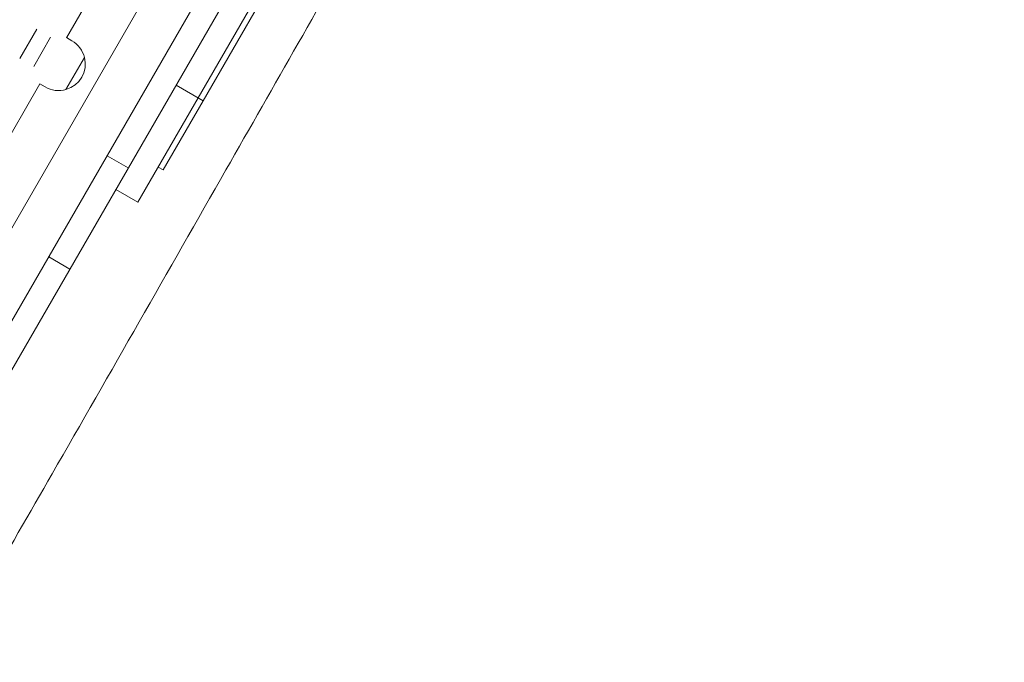
# Model space of a CAD drawing. Units: millimetres. Extents: x -5733 to 5545, y -6189 to 6194.
# Drawn here: x 1721 to 2569, y -3158 to -2604 of the extents above; entities that cross this region are included whole.
import ezdxf

# ---------------------------------------------------------------- set-up
doc = ezdxf.new("R2010")
doc.units = ezdxf.units.MM
doc.header["$LTSCALE"] = 20
doc.layers.add('2d', color=230, linetype='Continuous')

msp = doc.modelspace()

# ---------------------------------------------------------------- linework, layer by layer
at = {"layer": '2d', "lineweight": 0}
for p, q in [((2568.56, -1383.89), (1226.14, -3709.02)), ((2135.9, -2053.29), (1536.11, -3092.14)), ((1254.34, -3702.18), (2179.34, -2100.03)), ((1761.48, -2619.8), (1893.05, -2391.9)), ((1929.73, -2576.38), (1874.74, -2671.63)), ((1934.06, -2578.88), (1879.07, -2674.13)), ((1735.87, -2612.43), (1721.3, -2637.67)), ((1733.18, -2644.52), (1747.75, -2619.29)), ((1761.32, -2619.71), (1765.97, -2622.39)), ((1760.91, -2664.5), (1776.91, -2636.79)), ((1606.48, -2888.26), (1738.55, -2659.51)), ((1738.48, -2659.63), (1742.97, -2662.23)), ((1879.06, -2674.14), (1855.67, -2660.64)), ((1855.68, -2660.63), (1879.07, -2674.13)), ((1822.83, -2761.52), (1874.73, -2671.64)), ((1844.66, -2733.71), (1879.06, -2674.14)), ((1814.52, -2731.93), (1796.33, -2721.43)), ((1840.33, -2731.21), (1844.66, -2733.71)), ((1822.83, -2761.52), (1803.78, -2750.52)), ((1746.05, -2808.52), (1764.24, -2819.02))]:
    msp.add_line(p, q, dxfattribs=at)
for centre, start, end in [((1754.47, -2642.31), 13.56131, 60), ((1754.6, -2642.38), 285.92079, 14.07921), ((1754.47, -2642.31), 240, 286.43869)]:
    msp.add_arc(centre, 23, start, end, dxfattribs=at)
msp.add_open_spline([(2267.18, -2088.98), (2265.54, -2091.82), (2263.91, -2094.66), (2257.33, -2106.12), (2252.39, -2114.73), (2232.61, -2149.18), (2217.78, -2175.02), (2173.31, -2252.57), (2143.69, -2304.28), (2083.71, -2409.16), (2053.35, -2462.32), (1981.51, -2588.23), (1940.06, -2660.98), (1848.86, -2820.96), (1799.09, -2908.19), (1729.64, -3029.11), (1710.19, -3062.88), (1690.69, -3096.64)], degree=3, knots=[0.098831, 0.098831, 0.098831, 0.098831, 10, 10, 40.000002, 40.000002, 130.000056, 130.000056, 310.106646, 310.106646, 495.227047, 495.227047, 748.434322, 748.434322, 1052.008295, 1052.008295, 1169.719108, 1169.719108, 1169.719108, 1169.719108], dxfattribs=at)

doc.saveas('drawing.dxf')
